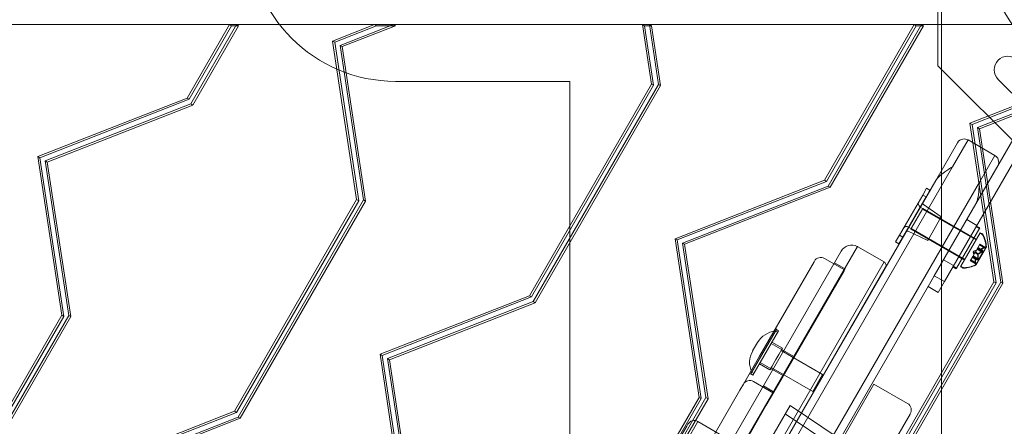
# Model space of a CAD drawing. Extents: x 133 to 657, y -332 to 11.
# Drawn here: x 515 to 531, y -212 to -205 of the extents above; entities that cross this region are included whole.
import ezdxf

# ---------------------------------------------------------------- set-up
doc = ezdxf.new("R2010")
doc.units = 0
doc.header["$MEASUREMENT"] = 0

# ---------------------------------------------------------------- blocks, each defined once
blk = doc.blocks.new('new block')
at = {"color": 0, "linetype": 'Continuous', "lineweight": 0}
for p, q in [((530.289, -191.611), (530.289, -215.631)), ((530.232, -205.742), (530.232, -201.5)), ((540.174, -205.078), (487.99, -205.078)), ((518.783, -205.078), (518.098, -206.265)), ((518.816, -205.097), (518.13, -206.284)), ((518.158, -206.36), (518.898, -205.078)), ((518.191, -206.379), (518.931, -205.097)), ((518.783, -205.078), (518.816, -205.097)), ((518.898, -205.078), (518.783, -205.078)), ((518.783, -205.078), (518.783, -205.078)), ((518.783, -205.078), (518.783, -205.078)), ((518.931, -205.097), (518.816, -205.097)), ((518.898, -205.078), (518.931, -205.097)), ((518.898, -205.078), (518.898, -205.078)), ((520.45, -205.344), (521.128, -205.078)), ((521.161, -205.097), (520.483, -205.363)), ((521.431, -205.078), (520.572, -205.414)), ((520.605, -205.433), (521.463, -205.097)), ((521.128, -205.078), (521.161, -205.097)), ((521.128, -205.078), (521.431, -205.078)), ((521.128, -205.078), (521.128, -205.078)), ((521.128, -205.078), (521.128, -205.078)), ((521.463, -205.097), (521.161, -205.097)), ((521.431, -205.078), (521.463, -205.097)), ((521.431, -205.078), (521.431, -205.078)), ((525.459, -205.078), (525.491, -205.097)), ((525.459, -205.078), (525.604, -206.04)), ((525.57, -205.078), (525.459, -205.078)), ((525.459, -205.078), (525.459, -205.078)), ((525.459, -205.078), (525.459, -205.078)), ((525.603, -205.097), (525.491, -205.097)), ((525.491, -205.097), (525.637, -206.059)), ((525.57, -205.078), (525.603, -205.097)), ((525.717, -206.045), (525.57, -205.078)), ((525.57, -205.078), (525.57, -205.078)), ((525.749, -206.064), (525.603, -205.097)), ((528.397, -207.593), (529.848, -205.078)), ((529.881, -205.097), (528.429, -207.611)), ((529.964, -205.078), (528.457, -207.687)), ((528.49, -207.706), (529.996, -205.097)), ((529.848, -205.078), (529.881, -205.097)), ((529.848, -205.078), (529.964, -205.078)), ((529.848, -205.078), (529.848, -205.078)), ((529.848, -205.078), (529.848, -205.078)), ((529.996, -205.097), (529.881, -205.097)), ((529.964, -205.078), (529.996, -205.097)), ((529.964, -205.078), (529.964, -205.078)), ((520.45, -205.344), (520.483, -205.363)), ((520.838, -207.907), (520.45, -205.344)), ((520.483, -205.363), (520.871, -207.926)), ((520.572, -205.414), (520.95, -207.912)), ((520.572, -205.414), (520.605, -205.433)), ((520.983, -207.931), (520.605, -205.433)), ((533.163, -205.726), (530.749, -206.671)), ((532, -207.51), (530.232, -205.742)), ((533.196, -205.745), (530.782, -206.69)), ((530.871, -206.742), (533.224, -205.821)), ((530.904, -206.761), (533.256, -205.839)), ((524.284, -205.995), (521.466, -205.995)), ((525.604, -206.04), (523.63, -209.46)), ((523.691, -209.554), (525.717, -206.045)), ((524.284, -214.022), (524.284, -205.995)), ((525.604, -206.04), (525.637, -206.059)), ((525.717, -206.045), (525.749, -206.064)), ((530.173, -209.137), (532.029, -205.922)), ((532.192, -206.016), (530.335, -209.231)), ((531.425, -206.184), (531.204, -205.963)), ((525.637, -206.059), (523.663, -209.478)), ((523.723, -209.573), (525.749, -206.064)), ((518.098, -206.265), (515.684, -207.211)), ((518.13, -206.284), (515.716, -207.23)), ((515.806, -207.281), (518.158, -206.36)), ((518.098, -206.265), (518.13, -206.284)), ((518.158, -206.36), (518.191, -206.379)), ((515.838, -207.3), (518.191, -206.379)), ((530.749, -206.671), (530.782, -206.69)), ((530.749, -206.671), (531.137, -209.235)), ((530.782, -206.69), (531.17, -209.254)), ((531.25, -209.24), (530.871, -206.742)), ((530.871, -206.742), (530.904, -206.761)), ((531.282, -209.259), (530.904, -206.761)), ((530.195, -207.598), (530.547, -206.988)), ((530.468, -207.375), (530.718, -206.942)), ((530.468, -207.375), (530.718, -206.942)), ((530.718, -206.942), (531.151, -207.192)), ((515.684, -207.211), (515.716, -207.23)), ((515.684, -207.211), (516.072, -209.774)), ((515.716, -207.23), (516.104, -209.793)), ((516.184, -209.779), (515.806, -207.281)), ((515.806, -207.281), (515.838, -207.3)), ((516.217, -209.798), (515.838, -207.3)), ((530.901, -207.625), (531.151, -207.192)), ((530.901, -207.625), (531.151, -207.192)), ((522.485, -221.202), (530.468, -207.375)), ((522.485, -221.202), (530.468, -207.375)), ((530.845, -207.973), (531.197, -207.363)), ((522.383, -221.128), (530.195, -207.598)), ((522.918, -221.452), (530.901, -207.625)), ((522.918, -221.452), (530.901, -207.625)), ((525.983, -208.538), (528.397, -207.593)), ((528.429, -207.611), (526.015, -208.557)), ((528.397, -207.593), (528.429, -207.611)), ((528.457, -207.687), (526.105, -208.609)), ((526.138, -208.628), (528.49, -207.706)), ((528.457, -207.687), (528.49, -207.706)), ((530.047, -207.724), (529.985, -207.832)), ((530.039, -207.863), (530.101, -207.755)), ((530.101, -207.755), (530.047, -207.724)), ((518.864, -211.327), (520.838, -207.907)), ((520.871, -207.926), (518.897, -211.345)), ((520.95, -207.912), (518.925, -211.421)), ((518.957, -211.44), (520.983, -207.931)), ((520.838, -207.907), (520.871, -207.926)), ((520.95, -207.912), (520.983, -207.931)), ((529.61, -208.481), (529.985, -207.832)), ((530.039, -207.863), (529.664, -208.513)), ((529.985, -207.832), (530.039, -207.863)), ((530.845, -207.973), (523.033, -221.503)), ((529.986, -208.049), (529.799, -208.374)), ((530.243, -208.197), (529.945, -208.026)), ((530.754, -208.505), (529.981, -208.059)), ((529.986, -208.049), (530.852, -208.549)), ((530.286, -208.186), (530, -207.988)), ((530.067, -208.565), (530.286, -208.186)), ((530.86, -208.323), (530.697, -208.229)), ((530.067, -208.565), (529.752, -208.417)), ((530.055, -208.522), (529.758, -208.35)), ((529.794, -208.383), (529.799, -208.374)), ((530.567, -208.83), (529.794, -208.383)), ((529.799, -208.374), (530.665, -208.874)), ((530.533, -209.014), (530.908, -208.365)), ((530.848, -208.343), (530.902, -208.374)), ((530.908, -208.365), (530.854, -208.333)), ((525.983, -208.538), (526.015, -208.557)), ((526.371, -211.102), (525.983, -208.538)), ((526.015, -208.557), (526.403, -211.12)), ((529.61, -208.481), (529.547, -208.59)), ((529.601, -208.621), (529.547, -208.59)), ((529.601, -208.621), (529.664, -208.513)), ((529.61, -208.481), (529.664, -208.513)), ((530.915, -208.441), (530.602, -208.982)), ((530.754, -208.505), (530.809, -208.536)), ((530.847, -208.559), (530.809, -208.536)), ((530.91, -208.45), (530.945, -208.471)), ((530.95, -208.461), (530.915, -208.441)), ((528.929, -208.664), (520.169, -223.836)), ((528.929, -208.664), (520.169, -223.836)), ((528.669, -208.74), (524.387, -216.156)), ((526.105, -208.609), (526.483, -211.107)), ((526.105, -208.609), (526.138, -208.628)), ((526.516, -211.126), (526.138, -208.628)), ((528.938, -208.668), (529.364, -208.914)), ((530.8, -208.748), (530.85, -208.731)), ((530.8, -208.748), (530.81, -208.799)), ((530.803, -208.813), (530.835, -208.757)), ((530.805, -208.739), (530.855, -208.722)), ((530.805, -208.739), (530.816, -208.79)), ((530.835, -208.757), (530.837, -208.754)), ((530.883, -208.785), (530.835, -208.757)), ((530.884, -208.783), (530.836, -208.755)), ((530.837, -208.754), (530.869, -208.698)), ((530.85, -208.953), (531.014, -208.67)), ((530.943, -208.755), (530.863, -208.708)), ((530.956, -208.758), (530.865, -208.705)), ((530.949, -208.746), (530.868, -208.699)), ((530.876, -208.686), (530.869, -208.698)), ((530.951, -208.742), (530.87, -208.695)), ((530.87, -208.696), (530.962, -208.749)), ((530.923, -208.716), (530.874, -208.688)), ((530.923, -208.715), (530.875, -208.687)), ((530.876, -208.686), (530.88, -208.679)), ((530.956, -208.733), (530.876, -208.686)), ((530.88, -208.679), (530.881, -208.677)), ((530.929, -208.706), (530.88, -208.678)), ((530.928, -208.707), (530.88, -208.679)), ((530.881, -208.677), (530.909, -208.629)), ((530.962, -208.749), (530.892, -208.869)), ((530.984, -208.685), (530.903, -208.639)), ((530.99, -208.683), (530.905, -208.634)), ((530.989, -208.676), (530.908, -208.629)), ((530.911, -208.625), (530.909, -208.629)), ((530.911, -208.625), (530.995, -208.674)), ((529.364, -208.914), (524.984, -216.501)), ((529.364, -208.914), (524.984, -216.501)), ((527.444, -210.271), (528.229, -208.912)), ((528.236, -208.899), (528.229, -208.912)), ((528.397, -208.856), (528.721, -209.043)), ((530.485, -208.972), (530.322, -208.879)), ((530.567, -208.83), (530.621, -208.861)), ((530.66, -208.883), (530.621, -208.861)), ((530.754, -208.896), (530.756, -208.893)), ((530.839, -208.945), (530.754, -208.896)), ((530.76, -208.887), (530.756, -208.893)), ((530.838, -208.938), (530.757, -208.892)), ((530.762, -208.882), (530.76, -208.887)), ((530.76, -208.887), (530.844, -208.935)), ((530.762, -208.882), (530.79, -208.834)), ((530.843, -208.929), (530.762, -208.882)), ((530.834, -208.87), (530.785, -208.842)), ((530.833, -208.871), (530.785, -208.843)), ((530.79, -208.834), (530.791, -208.833)), ((530.838, -208.862), (530.79, -208.834)), ((530.87, -208.881), (530.79, -208.835)), ((530.791, -208.833), (530.795, -208.826)), ((530.839, -208.861), (530.791, -208.833)), ((530.803, -208.813), (530.795, -208.826)), ((530.887, -208.878), (530.795, -208.825)), ((530.876, -208.872), (530.795, -208.826)), ((530.878, -208.868), (530.797, -208.822)), ((530.801, -208.816), (530.892, -208.869)), ((530.883, -208.859), (530.803, -208.813)), ((530.878, -208.794), (530.829, -208.766)), ((530.879, -208.792), (530.831, -208.764)), ((530.887, -208.878), (530.892, -208.869)), ((525.035, -216.53), (529.385, -208.995)), ((527.93, -210.413), (528.714, -209.055)), ((528.561, -208.928), (528.723, -209.021)), ((528.731, -209.026), (528.714, -209.055)), ((528.723, -209.021), (528.731, -209.026)), ((530.473, -208.992), (530.527, -209.023)), ((530.533, -209.014), (530.479, -208.983)), ((530.533, -209.014), (530.527, -209.023)), ((530.597, -208.992), (530.602, -208.982)), ((530.597, -208.992), (530.632, -209.012)), ((530.638, -209.003), (530.602, -208.982)), ((530.845, -208.963), (530.85, -208.953)), ((531.137, -209.235), (529.163, -212.654)), ((530.173, -209.137), (530.072, -209.312)), ((530.173, -209.137), (530.335, -209.231)), ((530.235, -209.405), (530.335, -209.231)), ((531.137, -209.235), (531.17, -209.254)), ((531.17, -209.254), (529.196, -212.673)), ((529.224, -212.749), (531.25, -209.24)), ((529.256, -212.768), (531.282, -209.259)), ((530.235, -209.405), (530.072, -209.312)), ((531.25, -209.24), (531.282, -209.259)), ((523.63, -209.46), (521.216, -210.405)), ((523.663, -209.478), (521.249, -210.424)), ((523.63, -209.46), (523.663, -209.478)), ((521.339, -210.476), (523.691, -209.554)), ((521.371, -210.495), (523.723, -209.573)), ((523.691, -209.554), (523.723, -209.573)), ((516.072, -209.774), (514.098, -213.193)), ((516.104, -209.793), (514.13, -213.212)), ((514.158, -213.288), (516.184, -209.779)), ((514.191, -213.307), (516.217, -209.798)), ((516.072, -209.774), (516.104, -209.793)), ((516.184, -209.779), (516.217, -209.798)), ((527.62, -210.006), (527.207, -210.722)), ((527.654, -210.026), (527.241, -210.742)), ((527.605, -210.031), (527.639, -210.051)), ((527.62, -210.006), (527.613, -209.979)), ((527.654, -210.026), (527.62, -210.006)), ((527.316, -210.217), (527.237, -210.353)), ((527.444, -210.271), (527.348, -210.437)), ((527.536, -210.23), (527.911, -210.447)), ((527.719, -210.306), (527.549, -210.208)), ((527.661, -210.407), (527.71, -210.322)), ((527.697, -210.346), (528.368, -210.733)), ((527.719, -210.306), (527.71, -210.322)), ((521.216, -210.405), (521.249, -210.424)), ((521.216, -210.405), (521.604, -212.969)), ((521.249, -210.424), (521.637, -212.987)), ((521.717, -212.974), (521.339, -210.476)), ((521.339, -210.476), (521.371, -210.495)), ((521.749, -212.992), (521.371, -210.495)), ((527.087, -210.889), (527.348, -210.437)), ((527.611, -210.493), (527.584, -210.54)), ((527.611, -210.493), (527.661, -210.407)), ((527.93, -210.413), (527.715, -210.787)), ((527.516, -210.658), (527.346, -210.559)), ((527.359, -210.537), (527.734, -210.754)), ((527.52, -210.652), (527.516, -210.658)), ((527.52, -210.652), (527.552, -210.596)), ((527.539, -210.618), (528.211, -211.006)), ((527.552, -210.596), (527.584, -210.54)), ((527.207, -210.722), (527.18, -210.729)), ((527.241, -210.742), (527.207, -210.722)), ((527.221, -210.696), (527.255, -210.716)), ((527.582, -211.016), (527.715, -210.787)), ((528.368, -210.733), (528.211, -211.006)), ((528.373, -210.75), (528.368, -210.733)), ((522.222, -222.969), (529.195, -210.891)), ((525.764, -213.181), (527.032, -210.985)), ((527.087, -210.889), (527.032, -210.985)), ((527.573, -211.033), (527.249, -210.846)), ((527.574, -211.011), (527.412, -210.917)), ((529.195, -210.891), (529.197, -210.888)), ((529.197, -210.888), (529.738, -211.2)), ((524.397, -214.521), (526.371, -211.102)), ((526.403, -211.12), (524.429, -214.54)), ((526.483, -211.107), (524.457, -214.616)), ((524.49, -214.634), (526.516, -211.126)), ((526.371, -211.102), (526.403, -211.12)), ((526.483, -211.107), (526.516, -211.126)), ((527.582, -211.016), (527.458, -211.231)), ((527.582, -211.016), (527.574, -211.011)), ((528.227, -211.002), (528.211, -211.006)), ((526.19, -213.427), (527.458, -211.231)), ((527.842, -211.235), (527.432, -211.945)), ((527.842, -211.235), (527.844, -211.232)), ((527.844, -211.232), (527.844, -211.232)), ((528.62, -211.756), (527.844, -211.232)), ((516.45, -212.272), (518.864, -211.327)), ((518.897, -211.345), (516.483, -212.291)), ((518.925, -211.421), (516.572, -212.343)), ((516.605, -212.361), (518.957, -211.44)), ((518.864, -211.327), (518.897, -211.345)), ((518.925, -211.421), (518.957, -211.44)), ((529.782, -211.374), (522.934, -223.235)), ((528.532, -211.886), (527.765, -211.369)), ((529.784, -211.371), (529.782, -211.374)), ((526.05, -211.78), (526.173, -211.566)), ((526.191, -211.536), (526.173, -211.566)), ((526.325, -211.541), (526.201, -211.755)), ((526.325, -211.541), (526.201, -211.755)), ((526.325, -211.541), (526.352, -211.493)), ((526.325, -211.541), (526.352, -211.493)), ((526.352, -211.493), (526.898, -211.808))]:
    blk.add_line(p, q, dxfattribs=at)
for radius in [2.5, 2.5, 2.32]:
    blk.add_circle((533.466, -203.621), radius, dxfattribs=at)
for centre, radius, start, end in [((521.466, -203.621), 2.374, 90, 270), ((531.359, -205.809), 0.219, 45, 225), ((529.976, -207.971), 0.0625, 150, 240), ((530.018, -207.962), 0.0313, 150, 235.2364), ((530.259, -208.17), 0.0313, 240, 330), ((529.726, -208.404), 0.0625, 60, 150), ((529.739, -208.445), 0.0313, 64.7636, 150), ((530.04, -208.549), 0.0313, 330, 60), ((530.929, -208.498), 0.0312, 26.8703, 60), ((530.935, -208.489), 0.0313, 26.8703, 60), ((530.524, -208.703), 0.485, 2.9261, 26.8703), ((530.53, -208.694), 0.485, 2.9261, 26.8703), ((528.839, -208.839), 0.197, 62.866, 150), ((528.839, -208.839), 0.197, 60, 62.866), ((531.006, -208.743), 0.0625, 90.0032, 105.5218), ((531.012, -208.734), 0.0625, 90.0032, 105.5218), ((531.006, -208.678), 0.0025, 270.0032, 330), ((531.006, -208.678), 0.0025, 330, 3.1231), ((531.012, -208.669), 0.0025, 270.0032, 330), ((531.012, -208.669), 0.0025, 330, 3.1231), ((528.338, -208.959), 0.118, 60, 150), ((529.334, -208.966), 0.0591, 330, 60), ((530.648, -208.985), 0.0313, 240, 273.1297), ((530.653, -208.976), 0.0313, 240, 273.1297), ((530.623, -208.532), 0.485, 273.1297, 297.0739), ((530.629, -208.523), 0.485, 273.1297, 297.0739), ((530.899, -208.929), 0.0625, 194.4782, 209.9968), ((530.905, -208.92), 0.0625, 194.4782, 209.9968), ((530.843, -208.961), 0.0025, 296.8769, 330), ((530.843, -208.961), 0.0025, 330, 29.9968), ((530.848, -208.952), 0.0025, 296.8769, 330), ((530.848, -208.952), 0.0025, 330, 29.9968), ((527.64, -210.404), 0.374, 95.4009, 150), ((527.562, -210.541), 0.374, 150, 204.5991), ((527.19, -210.948), 0.118, 60, 150), ((529.676, -211.308), 0.125, 330, 60), ((526.293, -211.595), 0.118, 60, 150)]:
    blk.add_arc(centre, radius, start, end, dxfattribs=at)
for points, knots in [([(530.547, -206.988), (530.568, -206.952), (530.6, -206.934), (530.663, -206.921), (530.694, -206.928), (530.718, -206.942)], [0.8134777, 0.8134777, 0.8134777, 0.8134777, 1.000526, 1.000526, 1.1875743, 1.1875743, 1.1875743, 1.1875743]), ([(531.197, -207.363), (531.217, -207.327), (531.217, -207.29), (531.196, -207.23), (531.175, -207.206), (531.151, -207.192)], [0.8134777, 0.8134777, 0.8134777, 0.8134777, 1.000526, 1.000526, 1.1875743, 1.1875743, 1.1875743, 1.1875743]), ([(530.468, -207.375), (530.468, -207.375), (530.468, -207.375), (530.468, -207.375), (530.467, -207.375), (530.467, -207.375), (530.466, -207.375), (530.465, -207.376), (530.464, -207.377), (530.461, -207.379), (530.459, -207.38), (530.45, -207.386), (530.442, -207.391), (530.415, -207.409), (530.396, -207.422), (530.329, -207.468), (530.286, -207.5), (530.227, -207.554), (530.208, -207.576), (530.195, -207.598)], [0, 0, 0, 0, 0.0012031, 0.0012031, 0.0028266, 0.0028266, 0.006425, 0.006425, 0.0106153, 0.0106153, 0.0169069, 0.0169069, 0.0390643, 0.0390643, 0.0922883, 0.0922883, 0.2253758, 0.2253758, 0.3236428, 0.3236428, 0.3236428, 0.3236428]), ([(530.845, -207.973), (530.853, -207.958), (530.86, -207.941), (530.871, -207.904), (530.876, -207.882), (530.888, -207.813), (530.893, -207.758), (530.9, -207.666), (530.901, -207.64), (530.902, -207.63), (530.902, -207.628), (530.902, -207.626), (530.902, -207.626), (530.901, -207.626), (530.901, -207.625), (530.901, -207.625), (530.901, -207.625), (530.901, -207.625), (530.901, -207.625), (530.901, -207.625)], [1.296843, 1.296843, 1.296843, 1.296843, 1.3638791, 1.3638791, 1.4368239, 1.4368239, 1.5827641, 1.5827641, 1.6603947, 1.6603947, 1.6827919, 1.6827919, 1.6916479, 1.6916479, 1.6959551, 1.6959551, 1.6988093, 1.6988093, 1.6995688, 1.6995688, 1.6995688, 1.6995688]), ([(530.924, -208.714), (530.924, -208.714), (530.924, -208.714), (530.924, -208.715), (530.923, -208.715), (530.923, -208.715)], [0.006463967, 0.006463967, 0.006463967, 0.006463967, 0.007125803, 0.007125803, 0.007719964, 0.007719964, 0.007719964, 0.007719964]), ([(530.923, -208.716), (530.923, -208.716), (530.923, -208.716), (530.923, -208.716), (530.923, -208.716), (530.923, -208.715), (530.923, -208.715), (530.923, -208.715)], [0.006463967, 0.006463967, 0.006463967, 0.006463967, 0.007125803, 0.007125803, 0.009029787, 0.009029787, 0.010339612, 0.010339612, 0.010339612, 0.010339612]), ([(530.93, -208.705), (530.929, -208.705), (530.929, -208.705), (530.929, -208.706), (530.928, -208.706), (530.928, -208.706), (530.928, -208.707), (530.928, -208.707)], [0.006463967, 0.006463967, 0.006463967, 0.006463967, 0.007125803, 0.007125803, 0.009029787, 0.009029787, 0.010339612, 0.010339612, 0.010339612, 0.010339612]), ([(530.928, -208.707), (530.928, -208.707), (530.928, -208.707), (530.928, -208.707), (530.928, -208.707), (530.928, -208.707)], [0.006463967, 0.006463967, 0.006463967, 0.006463967, 0.007125803, 0.007125803, 0.007719964, 0.007719964, 0.007719964, 0.007719964]), ([(530.943, -208.755), (530.944, -208.755), (530.945, -208.754), (530.946, -208.754), (530.946, -208.754), (530.946, -208.754)], [0.007300399, 0.007300399, 0.007300399, 0.007300399, 0.009949303, 0.009949303, 0.010414835, 0.010414835, 0.010414835, 0.010414835]), ([(530.946, -208.754), (530.946, -208.754), (530.946, -208.754), (530.947, -208.753), (530.948, -208.752), (530.95, -208.751), (530.95, -208.751), (530.951, -208.75), (530.952, -208.749), (530.952, -208.749), (530.952, -208.749), (530.952, -208.749), (530.952, -208.749), (530.952, -208.748), (530.952, -208.748), (530.952, -208.748), (530.952, -208.748), (530.952, -208.748), (530.952, -208.748), (530.952, -208.748), (530.952, -208.748), (530.952, -208.748), (530.952, -208.747), (530.953, -208.747), (530.953, -208.746), (530.953, -208.745), (530.953, -208.745), (530.952, -208.744), (530.952, -208.743), (530.952, -208.743)], [0, 0, 0, 0, 0.00041176, 0.00041176, 0.00365422, 0.00365422, 0.00610875, 0.00610875, 0.00796436, 0.00796436, 0.00817423, 0.00817423, 0.00825796, 0.00825796, 0.00832097, 0.00832097, 0.00839048, 0.00839048, 0.00848722, 0.00848722, 0.00871815, 0.00871815, 0.01015814, 0.01015814, 0.01218673, 0.01218673, 0.01468858, 0.01468858, 0.01665151, 0.01665151, 0.01665151, 0.01665151]), ([(530.951, -208.744), (530.951, -208.745), (530.951, -208.745), (530.951, -208.745), (530.95, -208.745), (530.95, -208.745)], [0.026417714, 0.026417714, 0.026417714, 0.026417714, 0.026883246, 0.026883246, 0.028070805, 0.028070805, 0.028070805, 0.028070805]), ([(530.957, -208.734), (530.958, -208.734), (530.958, -208.734), (530.958, -208.735), (530.958, -208.735), (530.958, -208.736), (530.958, -208.737), (530.958, -208.738), (530.958, -208.738), (530.957, -208.739), (530.957, -208.739), (530.957, -208.739), (530.957, -208.739), (530.957, -208.739), (530.957, -208.739), (530.957, -208.739), (530.957, -208.739), (530.957, -208.739), (530.957, -208.739), (530.957, -208.739), (530.957, -208.739), (530.957, -208.74), (530.957, -208.74), (530.956, -208.741), (530.956, -208.741), (530.954, -208.742), (530.954, -208.743), (530.952, -208.744), (530.952, -208.744), (530.951, -208.744)], [0, 0, 0, 0, 0.00041133, 0.00041133, 0.0035034, 0.0035034, 0.00594033, 0.00594033, 0.00795678, 0.00795678, 0.00816734, 0.00816734, 0.00825334, 0.00825334, 0.00831687, 0.00831687, 0.00838579, 0.00838579, 0.00847957, 0.00847957, 0.00869405, 0.00869405, 0.01012524, 0.01012524, 0.01214061, 0.01214061, 0.01467168, 0.01467168, 0.01664979, 0.01664979, 0.01664979, 0.01664979]), ([(530.952, -208.743), (530.952, -208.743), (530.952, -208.743), (530.952, -208.743), (530.952, -208.743), (530.951, -208.742)], [0.026417714, 0.026417714, 0.026417714, 0.026417714, 0.026883246, 0.026883246, 0.028070805, 0.028070805, 0.028070805, 0.028070805]), ([(530.956, -208.733), (530.957, -208.733), (530.957, -208.733), (530.957, -208.734), (530.957, -208.734), (530.957, -208.734)], [0.007300399, 0.007300399, 0.007300399, 0.007300399, 0.009949303, 0.009949303, 0.010414835, 0.010414835, 0.010414835, 0.010414835]), ([(530.984, -208.685), (530.984, -208.685), (530.985, -208.685), (530.986, -208.684), (530.986, -208.684), (530.986, -208.684)], [0.007300399, 0.007300399, 0.007300399, 0.007300399, 0.009949303, 0.009949303, 0.010414835, 0.010414835, 0.010414835, 0.010414835]), ([(530.986, -208.684), (530.986, -208.684), (530.986, -208.684), (530.987, -208.684), (530.988, -208.684), (530.989, -208.683), (530.989, -208.683), (530.99, -208.683), (530.99, -208.683), (530.99, -208.683), (530.99, -208.683), (530.99, -208.683), (530.99, -208.683), (530.99, -208.683), (530.99, -208.683), (530.99, -208.683), (530.99, -208.683), (530.99, -208.683)], [0, 0, 0, 0, 0.000413933, 0.000413933, 0.003310324, 0.003310324, 0.005676452, 0.005676452, 0.007944072, 0.007944072, 0.008163087, 0.008163087, 0.008250917, 0.008250917, 0.008315214, 0.008315214, 0.00832591, 0.00832591, 0.00832591, 0.00832591]), ([(530.991, -208.675), (530.991, -208.675), (530.991, -208.675), (530.991, -208.675), (530.99, -208.675), (530.99, -208.676)], [0.026417714, 0.026417714, 0.026417714, 0.026417714, 0.026883246, 0.026883246, 0.028070805, 0.028070805, 0.028070805, 0.028070805]), ([(530.995, -208.674), (530.995, -208.674), (530.995, -208.674), (530.995, -208.674), (530.995, -208.674), (530.995, -208.674), (530.995, -208.674), (530.995, -208.674), (530.995, -208.674), (530.995, -208.674), (530.994, -208.674), (530.994, -208.674), (530.993, -208.674), (530.992, -208.675), (530.992, -208.675), (530.991, -208.675)], [0.00832591, 0.00832591, 0.00832591, 0.00832591, 0.008384407, 0.008384407, 0.008477598, 0.008477598, 0.00868657, 0.00868657, 0.010115247, 0.010115247, 0.012126305, 0.012126305, 0.014665951, 0.014665951, 0.016648384, 0.016648384, 0.016648384, 0.016648384]), ([(530.833, -208.872), (530.833, -208.872), (530.833, -208.872), (530.833, -208.871), (530.833, -208.871), (530.833, -208.87), (530.834, -208.87), (530.834, -208.87)], [0.006463967, 0.006463967, 0.006463967, 0.006463967, 0.007125803, 0.007125803, 0.009029787, 0.009029787, 0.010339612, 0.010339612, 0.010339612, 0.010339612]), ([(530.834, -208.87), (530.834, -208.87), (530.834, -208.87), (530.834, -208.87), (530.834, -208.87), (530.834, -208.87)], [0.006463967, 0.006463967, 0.006463967, 0.006463967, 0.007125803, 0.007125803, 0.007719964, 0.007719964, 0.007719964, 0.007719964]), ([(530.84, -208.861), (530.839, -208.861), (530.839, -208.861), (530.839, -208.861), (530.839, -208.861), (530.839, -208.861), (530.839, -208.862), (530.838, -208.862)], [0.006463967, 0.006463967, 0.006463967, 0.006463967, 0.007125803, 0.007125803, 0.009029787, 0.009029787, 0.010339612, 0.010339612, 0.010339612, 0.010339612]), ([(530.838, -208.863), (530.838, -208.863), (530.838, -208.863), (530.838, -208.862), (530.838, -208.862), (530.838, -208.862)], [0.006463967, 0.006463967, 0.006463967, 0.006463967, 0.007125803, 0.007125803, 0.007719964, 0.007719964, 0.007719964, 0.007719964]), ([(530.87, -208.881), (530.871, -208.882), (530.871, -208.882), (530.872, -208.882), (530.872, -208.882), (530.872, -208.882)], [0.007300399, 0.007300399, 0.007300399, 0.007300399, 0.009949303, 0.009949303, 0.010414835, 0.010414835, 0.010414835, 0.010414835]), ([(530.872, -208.882), (530.872, -208.882), (530.872, -208.882), (530.873, -208.882), (530.873, -208.882), (530.874, -208.881), (530.875, -208.881), (530.876, -208.88), (530.876, -208.88), (530.876, -208.879), (530.876, -208.879), (530.876, -208.879), (530.876, -208.879), (530.876, -208.879), (530.876, -208.879), (530.876, -208.879), (530.876, -208.879), (530.877, -208.879), (530.877, -208.879), (530.877, -208.879), (530.877, -208.879), (530.877, -208.879), (530.877, -208.878), (530.877, -208.877), (530.878, -208.877), (530.878, -208.875), (530.878, -208.874), (530.878, -208.873), (530.878, -208.872), (530.878, -208.871)], [0, 0, 0, 0, 0.00041106, 0.00041106, 0.0035373, 0.0035373, 0.00597776, 0.00597776, 0.00795862, 0.00795862, 0.008168, 0.008168, 0.00825376, 0.00825376, 0.00831721, 0.00831721, 0.00838612, 0.00838612, 0.00848005, 0.00848005, 0.00869554, 0.00869554, 0.01012717, 0.01012717, 0.01214334, 0.01214334, 0.01467282, 0.01467282, 0.01665013, 0.01665013, 0.01665013, 0.01665013]), ([(530.877, -208.873), (530.877, -208.873), (530.877, -208.873), (530.877, -208.873), (530.877, -208.873), (530.876, -208.873)], [0.026417714, 0.026417714, 0.026417714, 0.026417714, 0.026883246, 0.026883246, 0.028070805, 0.028070805, 0.028070805, 0.028070805]), ([(530.877, -208.795), (530.877, -208.795), (530.877, -208.795), (530.878, -208.794), (530.878, -208.794), (530.878, -208.793), (530.879, -208.792), (530.879, -208.792)], [0.006463967, 0.006463967, 0.006463967, 0.006463967, 0.007125803, 0.007125803, 0.009029787, 0.009029787, 0.010339612, 0.010339612, 0.010339612, 0.010339612]), ([(530.883, -208.862), (530.883, -208.862), (530.883, -208.862), (530.883, -208.864), (530.883, -208.865), (530.883, -208.867), (530.883, -208.867), (530.882, -208.869), (530.882, -208.869), (530.882, -208.87), (530.882, -208.87), (530.882, -208.87), (530.882, -208.87), (530.882, -208.87), (530.882, -208.87), (530.882, -208.87), (530.882, -208.87), (530.882, -208.87), (530.882, -208.87), (530.882, -208.87), (530.882, -208.87), (530.881, -208.871), (530.881, -208.871), (530.881, -208.872), (530.88, -208.872), (530.879, -208.872), (530.879, -208.873), (530.878, -208.873), (530.878, -208.873), (530.877, -208.873)], [0, 0, 0, 0, 0.00041232, 0.00041232, 0.00367036, 0.00367036, 0.0061271, 0.0061271, 0.00796491, 0.00796491, 0.00815345, 0.00815345, 0.00825503, 0.00825503, 0.00831852, 0.00831852, 0.00838777, 0.00838777, 0.00848273, 0.00848273, 0.00870295, 0.00870295, 0.01013563, 0.01013563, 0.01215525, 0.01215525, 0.01467787, 0.01467787, 0.0166517, 0.0166517, 0.0166517, 0.0166517]), ([(530.878, -208.871), (530.878, -208.871), (530.878, -208.871), (530.878, -208.871), (530.878, -208.87), (530.878, -208.87)], [0.026417714, 0.026417714, 0.026417714, 0.026417714, 0.026883246, 0.026883246, 0.028070805, 0.028070805, 0.028070805, 0.028070805]), ([(530.88, -208.791), (530.88, -208.791), (530.879, -208.791), (530.879, -208.792), (530.879, -208.792), (530.879, -208.792)], [0.006463967, 0.006463967, 0.006463967, 0.006463967, 0.007125803, 0.007125803, 0.007719964, 0.007719964, 0.007719964, 0.007719964]), ([(530.885, -208.782), (530.885, -208.782), (530.885, -208.782), (530.884, -208.783), (530.884, -208.783), (530.883, -208.784), (530.883, -208.784), (530.883, -208.785)], [0.006463967, 0.006463967, 0.006463967, 0.006463967, 0.007125803, 0.007125803, 0.009029787, 0.009029787, 0.010339612, 0.010339612, 0.010339612, 0.010339612]), ([(530.883, -208.786), (530.883, -208.786), (530.883, -208.786), (530.883, -208.785), (530.883, -208.785), (530.883, -208.785)], [0.006463967, 0.006463967, 0.006463967, 0.006463967, 0.007125803, 0.007125803, 0.007719964, 0.007719964, 0.007719964, 0.007719964]), ([(530.883, -208.859), (530.883, -208.86), (530.883, -208.861), (530.883, -208.862), (530.883, -208.862), (530.883, -208.862)], [0.007300399, 0.007300399, 0.007300399, 0.007300399, 0.009949303, 0.009949303, 0.010414835, 0.010414835, 0.010414835, 0.010414835]), ([(530.838, -208.941), (530.838, -208.941), (530.838, -208.941), (530.838, -208.94), (530.838, -208.94), (530.838, -208.939)], [0.026417714, 0.026417714, 0.026417714, 0.026417714, 0.026883246, 0.026883246, 0.028070805, 0.028070805, 0.028070805, 0.028070805]), ([(530.839, -208.945), (530.839, -208.945), (530.839, -208.945), (530.839, -208.945), (530.839, -208.945), (530.839, -208.945), (530.839, -208.945), (530.839, -208.945), (530.839, -208.945), (530.839, -208.944), (530.839, -208.944), (530.838, -208.943), (530.838, -208.943), (530.838, -208.942), (530.838, -208.941), (530.838, -208.941)], [0.008325812, 0.008325812, 0.008325812, 0.008325812, 0.008384507, 0.008384507, 0.008477699, 0.008477699, 0.008687322, 0.008687322, 0.010116525, 0.010116525, 0.012128171, 0.012128171, 0.014666722, 0.014666722, 0.016648614, 0.016648614, 0.016648614, 0.016648614]), ([(530.843, -208.929), (530.843, -208.93), (530.843, -208.93), (530.843, -208.931), (530.843, -208.931), (530.843, -208.932)], [0.007300399, 0.007300399, 0.007300399, 0.007300399, 0.009949303, 0.009949303, 0.010414835, 0.010414835, 0.010414835, 0.010414835]), ([(530.843, -208.932), (530.843, -208.932), (530.843, -208.932), (530.844, -208.933), (530.844, -208.933), (530.844, -208.934), (530.844, -208.935), (530.844, -208.935), (530.844, -208.935), (530.844, -208.935), (530.844, -208.935), (530.844, -208.935), (530.844, -208.935), (530.844, -208.935), (530.844, -208.935), (530.844, -208.935), (530.844, -208.935), (530.844, -208.935)], [0, 0, 0, 0, 0.000413479, 0.000413479, 0.003359379, 0.003359379, 0.005723595, 0.005723595, 0.00794646, 0.00794646, 0.008163872, 0.008163872, 0.008251319, 0.008251319, 0.008315428, 0.008315428, 0.008325812, 0.008325812, 0.008325812, 0.008325812])]:
    blk.add_open_spline(points, degree=3, knots=knots, dxfattribs=at)
for points, weights in [([(530.943, -208.755), (530.901, -208.774), (530.879, -208.792)], [1.06120691497, 1.21890298912, 1.29071555247]), ([(530.88, -208.791), (530.902, -208.773), (530.945, -208.754)], [1.2877924798, 1.2144124615, 1.05685445761]), ([(530.949, -208.746), (530.906, -208.765), (530.884, -208.783)], [1.06120691497, 1.21890298912, 1.29071555247]), ([(530.885, -208.782), (530.907, -208.764), (530.95, -208.745)], [1.2877924798, 1.2144124615, 1.05685445761]), ([(530.984, -208.685), (530.944, -208.7), (530.923, -208.715)], [1.06120691497, 1.21890298912, 1.29071555247]), ([(530.951, -208.742), (530.93, -208.724), (530.923, -208.716)], [1.06120691497, 1.21890298912, 1.29071555247]), ([(530.923, -208.716), (530.93, -208.725), (530.951, -208.742)], [1.2877924798, 1.2144124615, 1.05685445761]), ([(530.924, -208.714), (530.945, -208.699), (530.985, -208.685)], [1.2877924798, 1.2144124615, 1.05685445761]), ([(530.956, -208.733), (530.935, -208.715), (530.928, -208.707)], [1.06120691497, 1.21890298912, 1.29071555247]), ([(530.928, -208.707), (530.936, -208.715), (530.957, -208.733)], [1.2877924798, 1.2144124615, 1.05685445761]), ([(530.989, -208.676), (530.949, -208.691), (530.929, -208.706)], [1.06120691497, 1.21890298912, 1.29071555247]), ([(530.93, -208.705), (530.95, -208.69), (530.99, -208.676)], [1.2877924798, 1.2144124615, 1.05685445761]), ([(530.838, -208.938), (530.83, -208.896), (530.833, -208.871)], [1.06120691497, 1.21890298912, 1.29071555247]), ([(530.833, -208.872), (530.83, -208.897), (530.838, -208.939)], [1.2877924798, 1.2144124615, 1.05685445761]), ([(530.834, -208.87), (530.845, -208.872), (530.871, -208.882)], [1.2877924798, 1.2144124615, 1.05685445761]), ([(530.87, -208.881), (530.844, -208.872), (530.834, -208.87)], [1.06120691497, 1.21890298912, 1.29071555247]), ([(530.843, -208.929), (530.836, -208.887), (530.838, -208.862)], [1.06120691497, 1.21890298912, 1.29071555247]), ([(530.838, -208.863), (530.836, -208.888), (530.843, -208.93)], [1.2877924798, 1.2144124615, 1.05685445761]), ([(530.876, -208.872), (530.85, -208.863), (530.839, -208.861)], [1.06120691497, 1.21890298912, 1.29071555247]), ([(530.84, -208.861), (530.85, -208.863), (530.876, -208.873)], [1.2877924798, 1.2144124615, 1.05685445761]), ([(530.878, -208.868), (530.873, -208.822), (530.878, -208.794)], [1.06120691497, 1.21890298912, 1.29071555247]), ([(530.877, -208.795), (530.873, -208.824), (530.878, -208.87)], [1.2877924798, 1.2144124615, 1.05685445761]), ([(530.883, -208.859), (530.878, -208.813), (530.883, -208.785)], [1.06120691497, 1.21890298912, 1.29071555247]), ([(530.883, -208.786), (530.878, -208.814), (530.883, -208.861)], [1.2877924798, 1.2144124615, 1.05685445761])]:
    blk.add_rational_spline(points, weights, degree=2, dxfattribs=at)
for points in [[(530.949, -208.746), (530.949, -208.746), (530.949, -208.745), (530.95, -208.745)], [(530.951, -208.742), (530.951, -208.742), (530.951, -208.742), (530.951, -208.742)], [(530.989, -208.676), (530.989, -208.676), (530.99, -208.676), (530.99, -208.676)], [(530.876, -208.872), (530.876, -208.872), (530.876, -208.872), (530.876, -208.873)], [(530.878, -208.868), (530.878, -208.869), (530.878, -208.869), (530.878, -208.87)], [(530.838, -208.938), (530.838, -208.939), (530.838, -208.939), (530.838, -208.939)]]:
    blk.add_open_spline(points, degree=3, dxfattribs=at)
blk = doc.blocks.new('b504947r0')
at = {"lineweight": 0}
blk.add_blockref('new block', (439.719, 361.197), dxfattribs=at)

msp = doc.modelspace()

# ---------------------------------------------------------------- block references
at = {"lineweight": 0}
msp.add_blockref('b504947r0', (-439.719, -361.197), dxfattribs=at)

doc.saveas('drawing.dxf')
